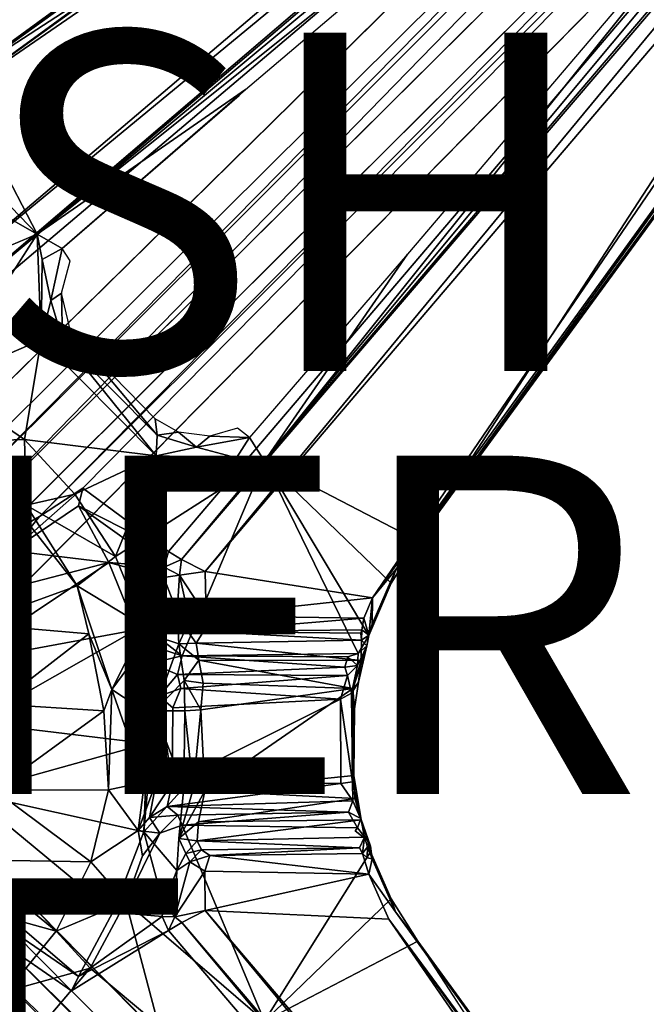
# Model space of a CAD drawing. Units: inches. Extents: x -17.8 to 17.8, y -17.7 to 17.8.
# Drawn here: x 1.6 to 5.3, y -1.6 to 4.3 of the extents above; entities that cross this region are included whole.
import ezdxf

# ---------------------------------------------------------------- set-up
doc = ezdxf.new("R2010")
doc.units = ezdxf.units.IN
doc.header["$MEASUREMENT"] = 0
for name, color, linetype in [('TABLE-BASE', 6, 'Continuous'), ('TABLE-FINISH', 7, 'Continuous'), ('TABLE-OTHER', 7, 'Continuous'), ('TABLE-SUPPORT', 6, 'Continuous'), ('TABLE-TOPVEN', 6, 'Continuous'), ('TABLE-TYPE', 7, 'Continuous')]:
    doc.layers.add(name, color=color, linetype=linetype)
doc.styles.get("Standard").update_dxf_attribs({"font": 'arial.ttf'})

msp = doc.modelspace()

# ---------------------------------------------------------------- linework, layer by layer
at = {"layer": 'TABLE-BASE'}
for points in [[(8.4902, 9.0214, 1.625), (0.5, 1.1562, 3.5938), (0.5, 1.1562, 6.3438), (8.4902, 9.0214, 2.875)], [(8.4902, 9.0214, 1.625), (9.0214, 8.4902, 1.625), (1.1562, 0.5, 3.5938), (0.5, 1.1562, 3.5938)], [(1.1562, 0.5, 3.5938), (1.1562, 0.5, 6.3438), (9.0214, 8.4902, 2.875), (9.0214, 8.4902, 1.625)], [(9.0218, -8.4905, 1.647), (8.4905, -9.0218, 1.647), (0.5, -1.1562, 3.5938), (1.1562, -0.5, 3.5938)], [(9.0218, -8.4905, 1.647), (1.1562, -0.5, 3.5938), (1.1562, -0.5, 6.3438), (9.0218, -8.4905, 2.897)], [(0.5, -1.1562, 3.5938), (0.5, -1.1562, 6.3438), (8.4905, -9.0218, 2.897), (8.4905, -9.0218, 1.647)]]:
    msp.add_3dface(points, dxfattribs=at)
at = {"layer": 'TABLE-BASE', "invisible_edges": 4}
for points in [[(0.5, 1.1562, 6.3438), (1.1562, 0.5, 6.3438), (9.0214, 8.4902, 2.875), (8.4902, 9.0214, 2.875)], [(1.1562, -0.5, 6.3438), (0.5, -1.1562, 6.3438), (8.4905, -9.0218, 2.897), (9.0218, -8.4905, 2.897)]]:
    msp.add_3dface(points, dxfattribs=at)
at = {"layer": 'TABLE-SUPPORT'}
for points in [[(8.9243, 9.468, 27.3316), (1.0524, 3.7316, 27.322), (1.0102, 3.7704, 27.3623)], [(8.9243, 9.468, 27.3316), (1.0102, 3.7704, 27.3623), (8.812, 9.4471, 27.3552)], [(8.812, 9.4471, 27.3552), (1.0102, 3.7704, 27.3623), (8.7255, 9.4122, 27.4022)], [(1.0524, 3.7316, 27.322), (8.9243, 9.468, 27.3316), (8.9206, 9.409, 27.3195)], [(8.5497, 9.2782, 27.4965), (8.7255, 9.4122, 27.4022), (1.0102, 3.7704, 27.3623)], [(7.4632, 8.1452, 27.32), (1.0524, 3.7316, 27.322), (8.9206, 9.409, 27.3195)], [(1.0102, 3.7704, 27.3623), (1.1836, 3.9022, 27.4956), (8.5497, 9.2782, 27.4965)], [(1.1836, 3.9022, 27.4956), (7.6893, 8.1326, 27.4985), (8.5497, 9.2782, 27.4965)], [(8.1452, 7.4632, 27.32), (9.4057, 8.8412, 27.3217), (3.6347, 0.8459, 27.326)], [(3.7723, 1.0135, 27.3619), (3.6347, 0.8459, 27.326), (9.4057, 8.8412, 27.3217)], [(9.2814, 8.5456, 27.4968), (3.7723, 1.0135, 27.3619), (9.4639, 8.8268, 27.3652)], [(8.2736, 8.5085, 27.2609), (8.6699, 8.6676, 27.3175), (1.1693, 1.2135, 24.1392)], [(1.1688, 1.4128, 24.2473), (7.6197, 7.9612, 27.1345), (8.2736, 8.5085, 27.2609)], [(1.1688, 1.4128, 24.2473), (8.2736, 8.5085, 27.2609), (1.1693, 1.2135, 24.1392)], [(9.2814, 8.5456, 27.4968), (3.9023, 1.1835, 27.4952), (3.7723, 1.0135, 27.3619)], [(8.1321, 7.6885, 27.4985), (3.9023, 1.1835, 27.4952), (9.2814, 8.5456, 27.4968)], [(8.5047, 8.2674, 27.26), (1.6684, 1.3266, 24.4572), (1.3604, 1.1497, 24.2054)], [(1.6684, 1.3266, 24.4572), (8.5047, 8.2674, 27.26), (7.9612, 7.6197, 27.1345)], [(7.4632, 8.1452, 27.32), (7.7581, 8.2249, 27.2856), (1.002, 2.6479, 27.32)], [(1.0725, 2.509, 27.2699), (1.002, 2.6479, 27.32), (7.7581, 8.2249, 27.2856)], [(7.7581, 8.2249, 27.2856), (7.6197, 7.9612, 27.1345), (1.0725, 2.509, 27.2699)], [(7.4632, 8.1452, 27.32), (1.002, 2.6479, 27.32), (1.0524, 3.7316, 27.322)], [(1.655, 2.9973, 27.4991), (7.6893, 8.1326, 27.4985), (1.1836, 3.9022, 27.4956)], [(7.6893, 8.1326, 27.4985), (1.655, 2.9973, 27.4991), (5.5218, 6.0914, 27.4351)], [(7.6197, 7.9612, 27.1345), (1.4758, 1.8579, 24.6383), (1.064, 2.4039, 27.1562)], [(7.6197, 7.9612, 27.1345), (1.064, 2.4039, 27.1562), (1.0725, 2.509, 27.2699)], [(7.6197, 7.9612, 27.1345), (1.1688, 1.4128, 24.2473), (1.4758, 1.8579, 24.6383)], [(2.5074, 1.0737, 27.2674), (8.2248, 7.758, 27.2856), (2.6479, 1.002, 27.32)], [(8.2248, 7.758, 27.2856), (2.5074, 1.0737, 27.2674), (7.9612, 7.6197, 27.1345)], [(2.6479, 1.002, 27.32), (8.2248, 7.758, 27.2856), (8.1452, 7.4632, 27.32)], [(8.1321, 7.6885, 27.4985), (6.1199, 5.5577, 27.4423), (2.9973, 1.6548, 27.4992)], [(2.9973, 1.6548, 27.4992), (3.9023, 1.1835, 27.4952), (8.1321, 7.6885, 27.4985)], [(7.9612, 7.6197, 27.1345), (1.924, 1.4945, 24.7789), (1.6684, 1.3266, 24.4572)], [(2.4312, 1.1198, 27.1358), (1.924, 1.4945, 24.7789), (7.9612, 7.6197, 27.1345)], [(2.4312, 1.1198, 27.1358), (7.9612, 7.6197, 27.1345), (2.5074, 1.0737, 27.2674)], [(8.1452, 7.4632, 27.32), (3.6347, 0.8459, 27.326), (2.6479, 1.002, 27.32)], [(1.655, 2.9973, 27.4991), (2.8856, 3.851, 27.442), (5.5218, 6.0914, 27.4351)], [(2.9973, 1.6548, 27.4992), (6.1199, 5.5577, 27.4423), (3.8413, 2.8782, 27.4414)], [(1.655, 2.9973, 27.4991), (1.1836, 3.9022, 27.4956), (0.933, 3.746, 27.4957)], [(2.8856, 3.851, 27.442), (1.655, 2.9973, 27.4991), (1.8022, 2.9112, 27.4366)], [(2.8475, 3.816, 27.4351), (2.8856, 3.851, 27.442), (1.8022, 2.9112, 27.4366)], [(0.5884, 3.6033, 27.497), (1.655, 2.9973, 27.4991), (0.933, 3.746, 27.4957)], [(1.0903, 2.1176, 27.4969), (1.679, 2.3721, 27.4926), (1.655, 2.9973, 27.4991)], [(1.6836, 2.8458, 27.4831), (1.8022, 2.9112, 27.4366), (1.655, 2.9973, 27.4991)], [(1.655, 2.9973, 27.4991), (1.679, 2.3721, 27.4926), (1.6836, 2.8458, 27.4831)], [(1.6836, 2.8458, 27.4831), (1.7363, 2.6043, 27.4337), (1.8022, 2.9112, 27.4366)], [(2.909, 1.7951, 27.4406), (2.9973, 1.6548, 27.4992), (3.8413, 2.8782, 27.4414)], [(1.7363, 2.6043, 27.4337), (1.6836, 2.8458, 27.4831), (1.679, 2.3721, 27.4926)], [(1.7986, 2.6483, 27.3396), (1.7363, 2.6043, 27.4337), (1.804, 2.3711, 27.4334)], [(1.7986, 2.6483, 27.3396), (1.804, 2.3711, 27.4334), (1.854, 2.4145, 27.3393)], [(1.804, 2.3711, 27.4334), (1.7363, 2.6043, 27.4337), (1.679, 2.3721, 27.4926)], [(1.854, 2.4145, 27.3393), (1.804, 2.3711, 27.4334), (2.3638, 1.8086, 27.4334)], [(1.854, 2.4145, 27.3393), (2.3638, 1.8086, 27.4334), (2.351, 1.9046, 27.3372)], [(1.0903, 2.1176, 27.4969), (1.5791, 1.7827, 27.4965), (1.679, 2.3721, 27.4926)], [(2.3572, 1.687, 27.4925), (1.679, 2.3721, 27.4926), (1.5791, 1.7827, 27.4965)], [(2.3572, 1.687, 27.4925), (1.804, 2.3711, 27.4334), (1.679, 2.3721, 27.4926)], [(2.3638, 1.8086, 27.4334), (1.804, 2.3711, 27.4334), (2.3572, 1.687, 27.4925)], [(1.1344, 1.7694, 24.9416), (1.5791, 1.7827, 27.4965), (1.0903, 2.1176, 27.4969)], [(2.3638, 1.8086, 27.4334), (2.4902, 1.8256, 27.3366), (2.351, 1.9046, 27.3372)], [(2.3638, 1.8086, 27.4334), (2.3572, 1.687, 27.4925), (2.5961, 1.7368, 27.4337)], [(2.3638, 1.8086, 27.4334), (2.5961, 1.7368, 27.4337), (2.4902, 1.8256, 27.3366)], [(2.4902, 1.8256, 27.3366), (2.5961, 1.7368, 27.4337), (2.6737, 1.8029, 27.3386)], [(2.6737, 1.8029, 27.3386), (2.909, 1.7951, 27.4406), (2.8371, 1.8495, 27.3404)], [(1.5791, 1.7827, 27.4965), (1.1344, 1.7694, 24.9416), (1.5906, 1.3953, 24.9904)], [(1.1344, 1.7694, 24.9416), (1.5239, 1.3859, 24.8741), (1.5906, 1.3953, 24.9904)], [(2.3572, 1.687, 27.4925), (1.5791, 1.7827, 27.4965), (1.8762, 1.4599, 27.4966)], [(1.8762, 1.4599, 27.4966), (1.5791, 1.7827, 27.4965), (1.5906, 1.3953, 24.9904)], [(2.6737, 1.8029, 27.3386), (2.5961, 1.7368, 27.4337), (2.909, 1.7951, 27.4406)], [(2.8315, 1.6746, 27.4837), (2.909, 1.7951, 27.4406), (2.5961, 1.7368, 27.4337)], [(2.9973, 1.6548, 27.4992), (2.909, 1.7951, 27.4406), (2.8315, 1.6746, 27.4837)], [(2.5961, 1.7368, 27.4337), (2.3572, 1.687, 27.4925), (2.8315, 1.6746, 27.4837)], [(2.3572, 1.687, 27.4925), (1.8762, 1.4599, 27.4966), (2.1167, 1.0917, 27.4968)], [(2.9973, 1.6548, 27.4992), (2.3572, 1.687, 27.4925), (2.1167, 1.0917, 27.4968)], [(2.3572, 1.687, 27.4925), (2.9973, 1.6548, 27.4992), (2.8315, 1.6746, 27.4837)], [(2.5116, 0.5029, 27.4971), (3.55, 0.5173, 27.4976), (2.9973, 1.6548, 27.4992)], [(3.6143, 0.6239, 27.4977), (3.746, 0.933, 27.4957), (2.9973, 1.6548, 27.4992)], [(3.55, 0.5173, 27.4976), (3.6143, 0.6239, 27.4977), (2.9973, 1.6548, 27.4992)], [(3.746, 0.933, 27.4957), (3.9023, 1.1835, 27.4952), (2.9973, 1.6548, 27.4992)], [(1.5057, 1.1243, 24.3353), (1.6684, 1.3266, 24.4572), (1.924, 1.4945, 24.7789)], [(1.8992, 1.3914, 24.8124), (1.5057, 1.1243, 24.3353), (1.924, 1.4945, 24.7789)], [(1.8762, 1.4599, 27.4966), (1.5906, 1.3953, 24.9904), (2.1167, 1.0917, 27.4968)], [(2.4312, 1.1198, 27.1358), (1.8992, 1.3914, 24.8124), (1.924, 1.4945, 24.7789)], [(1.89, 0.9184, 24.9351), (1.5239, 1.3859, 24.8741), (1.2711, 0.6932, 24.2628)], [(2.0788, 1.0548, 24.8072), (1.5057, 1.1243, 24.3353), (1.8992, 1.3914, 24.8124)], [(1.5239, 1.3859, 24.8741), (1.89, 0.9184, 24.9351), (1.5906, 1.3953, 24.9904)], [(1.5906, 1.3953, 24.9904), (1.89, 0.9184, 24.9351), (2.1167, 1.0917, 27.4968)], [(2.0788, 1.0548, 24.8072), (1.8992, 1.3914, 24.8124), (2.405, 1.028, 27.1802)], [(1.8992, 1.3914, 24.8124), (2.4312, 1.1198, 27.1358), (2.405, 1.028, 27.1802)], [(1.6684, 1.3266, 24.4572), (1.5057, 1.1243, 24.3353), (1.3604, 1.1497, 24.2054)], [(3.746, 0.933, 27.4957), (3.7723, 1.0135, 27.3619), (3.9023, 1.1835, 27.4952)], [(1.0172, 0.78, 23.7488), (1.5057, 1.1243, 24.3353), (2.0788, 1.0548, 24.8072)], [(2.5074, 1.0737, 27.2674), (2.405, 1.028, 27.1802), (2.4312, 1.1198, 27.1358)], [(1.0172, 0.78, 23.7488), (2.0788, 1.0548, 24.8072), (1.194, 0.4635, 23.7484)], [(1.194, 0.4635, 23.7484), (2.0788, 1.0548, 24.8072), (2.2389, 0.6577, 24.8081)], [(2.1167, 1.0917, 27.4968), (1.89, 0.9184, 24.9351), (2.2847, 0.6795, 27.5015)], [(2.0788, 1.0548, 24.8072), (2.405, 1.028, 27.1802), (2.4025, 0.9666, 27.1345)], [(2.2389, 0.6577, 24.8081), (2.0788, 1.0548, 24.8072), (2.4025, 0.9666, 27.1345)], [(2.4948, 0.9809, 27.2707), (2.405, 1.028, 27.1802), (2.5074, 1.0737, 27.2674)], [(2.4948, 0.9809, 27.2707), (2.5074, 1.0737, 27.2674), (2.6479, 1.002, 27.32)], [(2.4948, 0.9809, 27.2707), (2.4025, 0.9666, 27.1345), (2.405, 1.028, 27.1802)], [(2.6536, 0.741, 27.3008), (2.4948, 0.9809, 27.2707), (2.6479, 1.002, 27.32)], [(2.6536, 0.741, 27.3008), (2.6479, 1.002, 27.32), (3.6347, 0.8459, 27.326)], [(3.7723, 1.0135, 27.3619), (3.746, 0.933, 27.4957), (3.6325, 0.6912, 27.3853)], [(3.7723, 1.0135, 27.3619), (3.6325, 0.6912, 27.3853), (3.6347, 0.8459, 27.326)], [(2.4821, 0.7613, 27.1659), (2.2389, 0.6577, 24.8081), (2.4025, 0.9666, 27.1345)], [(2.4025, 0.9666, 27.1345), (2.4948, 0.9809, 27.2707), (2.4821, 0.7613, 27.1659)], [(2.5549, 0.714, 27.2331), (2.4821, 0.7613, 27.1659), (2.4948, 0.9809, 27.2707)], [(2.4948, 0.9809, 27.2707), (2.6536, 0.741, 27.3008), (2.5549, 0.714, 27.2331)], [(3.6325, 0.6912, 27.3853), (3.746, 0.933, 27.4957), (3.6143, 0.6239, 27.4977)], [(1.89, 0.9184, 24.9351), (1.2711, 0.6932, 24.2628), (1.9601, 0.6334, 24.8741)], [(1.89, 0.9184, 24.9351), (2.0954, 0.305, 24.9911), (2.2847, 0.6795, 27.5015)], [(1.89, 0.9184, 24.9351), (1.9601, 0.6334, 24.8741), (2.0954, 0.305, 24.9911)], [(3.6347, 0.8459, 27.326), (3.5846, 0.7264, 27.2981), (2.6536, 0.741, 27.3008)], [(3.5846, 0.7264, 27.2981), (3.6347, 0.8459, 27.326), (3.6135, 0.6261, 27.3313)], [(3.6347, 0.8459, 27.326), (3.6325, 0.6912, 27.3853), (3.6135, 0.6261, 27.3313)], [(2.4921, 0.5751, 26.7728), (2.2389, 0.6577, 24.8081), (2.4821, 0.7613, 27.1659)], [(2.4921, 0.5751, 26.7728), (2.4821, 0.7613, 27.1659), (2.5329, 0.6649, 27.081)], [(2.5549, 0.714, 27.2331), (2.5329, 0.6649, 27.081), (2.4821, 0.7613, 27.1659)], [(2.5549, 0.714, 27.2331), (2.6379, 0.6477, 27.1867), (2.5329, 0.6649, 27.081)], [(2.5549, 0.714, 27.2331), (2.6536, 0.741, 27.3008), (2.6379, 0.6477, 27.1867)], [(3.5846, 0.7264, 27.2981), (2.6379, 0.6477, 27.1867), (2.6536, 0.741, 27.3008)], [(3.5846, 0.7264, 27.2981), (3.5717, 0.6579, 27.222), (2.6379, 0.6477, 27.1867)], [(3.5717, 0.6579, 27.222), (3.5846, 0.7264, 27.2981), (3.6135, 0.6261, 27.3313)], [(1.194, 0.4635, 23.7484), (2.2389, 0.6577, 24.8081), (1.2764, 0.1105, 23.7486)], [(1.4225, 0.218, 24.2605), (1.9601, 0.6334, 24.8741), (1.2711, 0.6932, 24.2628)], [(2.2389, 0.6577, 24.8081), (2.3038, -0.0149, 24.7642), (1.2764, 0.1105, 23.7486)], [(2.2518, 0.5161, 26.8332), (2.2847, 0.6795, 27.5015), (2.0954, 0.305, 24.9911)], [(2.4921, 0.5751, 26.7728), (2.3483, 0.1793, 24.8728), (2.2389, 0.6577, 24.8081)], [(2.3483, 0.1793, 24.8728), (2.3038, -0.0149, 24.7642), (2.2389, 0.6577, 24.8081)], [(2.3645, 0.5511, 27.4951), (2.2847, 0.6795, 27.5015), (2.2518, 0.5161, 26.8332)], [(2.3645, 0.5511, 27.4951), (2.5116, 0.5029, 27.4971), (2.2847, 0.6795, 27.5015)], [(2.5329, 0.6649, 27.081), (2.5928, 0.578, 26.9108), (2.4921, 0.5751, 26.7728)], [(2.5329, 0.6649, 27.081), (2.6379, 0.6477, 27.1867), (2.5928, 0.578, 26.9108)], [(2.5928, 0.578, 26.9108), (2.6379, 0.6477, 27.1867), (3.5707, 0.5969, 26.9587)], [(2.6379, 0.6477, 27.1867), (3.5717, 0.6579, 27.222), (3.5662, 0.6383, 27.1614)], [(2.6379, 0.6477, 27.1867), (3.5662, 0.6383, 27.1614), (3.5707, 0.5969, 26.9587)], [(3.5662, 0.6383, 27.1614), (3.5717, 0.6579, 27.222), (3.5707, 0.5969, 26.9587)], [(3.5717, 0.6579, 27.222), (3.6135, 0.6261, 27.3313), (3.5707, 0.5969, 26.9587)], [(3.6135, 0.6261, 27.3313), (3.6325, 0.6912, 27.3853), (3.6143, 0.6239, 27.4977)], [(1.9601, 0.6334, 24.8741), (1.4225, 0.218, 24.2605), (2.0477, 0.1792, 24.8746)], [(2.0954, 0.305, 24.9911), (1.9601, 0.6334, 24.8741), (2.0477, 0.1792, 24.8746)], [(2.5928, 0.578, 26.9108), (3.5707, 0.5969, 26.9587), (3.5676, 0.4753, 26.8091)], [(3.6025, 0.563, 27.0661), (3.6143, 0.6239, 27.4977), (3.55, 0.5173, 27.4976)], [(3.5676, 0.4753, 26.8091), (3.5707, 0.5969, 26.9587), (3.6025, 0.563, 27.0661)], [(3.6135, 0.6261, 27.3313), (3.6025, 0.563, 27.0661), (3.5707, 0.5969, 26.9587)], [(3.6025, 0.563, 27.0661), (3.6135, 0.6261, 27.3313), (3.6143, 0.6239, 27.4977)], [(2.3645, 0.5511, 27.4951), (2.2518, 0.5161, 26.8332), (2.3271, 0.4609, 26.9717)], [(2.5116, 0.5029, 27.4971), (2.3645, 0.5511, 27.4951), (2.3271, 0.4609, 26.9717)], [(2.4921, 0.5751, 26.7728), (2.522, 0.3581, 26.6356), (2.3483, 0.1793, 24.8728)], [(2.4921, 0.5751, 26.7728), (2.5928, 0.578, 26.9108), (2.609, 0.4791, 26.7889)], [(2.522, 0.3581, 26.6356), (2.4921, 0.5751, 26.7728), (2.609, 0.4791, 26.7889)], [(2.5928, 0.578, 26.9108), (3.5676, 0.4753, 26.8091), (2.609, 0.4791, 26.7889)], [(3.5521, 0.3473, 26.8051), (3.6025, 0.563, 27.0661), (3.5111, 0.2831, 26.8411)], [(3.5111, 0.2831, 26.8411), (3.6025, 0.563, 27.0661), (3.5472, 0.4468, 27.0055)], [(3.5472, 0.4468, 27.0055), (3.6025, 0.563, 27.0661), (3.55, 0.5173, 27.4976)], [(3.5521, 0.3473, 26.8051), (3.5676, 0.4753, 26.8091), (3.6025, 0.563, 27.0661)], [(2.2957, 0.1733, 26.7213), (2.2518, 0.5161, 26.8332), (2.0954, 0.305, 24.9911)], [(2.3747, 0.2655, 26.8399), (2.2518, 0.5161, 26.8332), (2.2957, 0.1733, 26.7213)], [(2.3747, 0.2655, 26.8399), (2.3271, 0.4609, 26.9717), (2.2518, 0.5161, 26.8332)], [(2.3271, 0.4609, 26.9717), (2.4845, 0.3926, 26.978), (2.5116, 0.5029, 27.4971)], [(2.5116, 0.5029, 27.4971), (2.4845, 0.3926, 26.978), (3.4714, 0.4375, 27.0875)], [(3.4888, 0.4973, 27.4825), (3.55, 0.5173, 27.4976), (2.5116, 0.5029, 27.4971)], [(3.4714, 0.4375, 27.0875), (3.4888, 0.4973, 27.4825), (2.5116, 0.5029, 27.4971)], [(2.609, 0.4791, 26.7889), (2.6348, 0.3429, 26.7092), (2.522, 0.3581, 26.6356)], [(2.609, 0.4791, 26.7889), (3.5676, 0.4753, 26.8091), (3.5199, 0.3101, 26.705)], [(2.6348, 0.3429, 26.7092), (2.609, 0.4791, 26.7889), (3.5199, 0.3101, 26.705)], [(3.5472, 0.4468, 27.0055), (3.4888, 0.4973, 27.4825), (3.4714, 0.4375, 27.0875)], [(3.55, 0.5173, 27.4976), (3.4888, 0.4973, 27.4825), (3.5472, 0.4468, 27.0055)], [(3.5521, 0.3473, 26.8051), (3.5199, 0.3101, 26.705), (3.5676, 0.4753, 26.8091)], [(2.3747, 0.2655, 26.8399), (2.4845, 0.3926, 26.978), (2.3271, 0.4609, 26.9717)], [(3.4714, 0.4375, 27.0875), (2.4845, 0.3926, 26.978), (3.4868, 0.3868, 26.9583)], [(3.4868, 0.3868, 26.9583), (3.5472, 0.4468, 27.0055), (3.4714, 0.4375, 27.0875)], [(3.5111, 0.2831, 26.8411), (3.5472, 0.4468, 27.0055), (3.4868, 0.3868, 26.9583)], [(2.522, 0.3581, 26.6356), (2.5265, 0.1785, 26.5696), (2.3483, 0.1793, 24.8728)], [(2.4845, 0.3926, 26.978), (2.3747, 0.2655, 26.8399), (2.5028, 0.31, 26.9055)], [(2.5028, 0.31, 26.9055), (3.4868, 0.3868, 26.9583), (2.4845, 0.3926, 26.978)], [(3.4465, 0.2471, 26.876), (3.4868, 0.3868, 26.9583), (2.5028, 0.31, 26.9055)], [(2.6348, 0.3429, 26.7092), (2.6208, 0.1855, 26.6735), (2.522, 0.3581, 26.6356)], [(2.6208, 0.1855, 26.6735), (2.5265, 0.1785, 26.5696), (2.522, 0.3581, 26.6356)], [(3.5111, 0.2831, 26.8411), (3.4868, 0.3868, 26.9583), (3.4465, 0.2471, 26.876)], [(2.0477, 0.1792, 24.8746), (2.076, -0.2881, 24.9325), (2.0954, 0.305, 24.9911)], [(2.076, -0.2881, 24.9325), (2.2894, -0.2426, 26.7249), (2.0954, 0.305, 24.9911)], [(2.2957, 0.1733, 26.7213), (2.0954, 0.305, 24.9911), (2.2894, -0.2426, 26.7249)], [(2.455, 0.1971, 26.8666), (2.5028, 0.31, 26.9055), (2.3747, 0.2655, 26.8399)], [(3.4465, 0.2471, 26.876), (2.5028, 0.31, 26.9055), (2.455, 0.1971, 26.8666)], [(2.6348, 0.3429, 26.7092), (3.5199, 0.3101, 26.705), (2.6208, 0.1855, 26.6735)], [(2.6449, -0.2946, 26.6916), (2.6208, 0.1855, 26.6735), (3.5199, 0.3101, 26.705)], [(3.5199, 0.3101, 26.705), (3.5253, -0.2045, 26.7016), (2.6449, -0.2946, 26.6916)], [(3.5521, 0.3473, 26.8051), (3.5111, 0.2831, 26.8411), (3.5297, 0.1901, 26.719)], [(3.5199, 0.3101, 26.705), (3.5521, 0.3473, 26.8051), (3.5297, 0.1901, 26.719)], [(3.5297, 0.1901, 26.719), (3.5253, -0.2045, 26.7016), (3.5199, 0.3101, 26.705)], [(2.3566, -0.2422, 26.818), (2.3747, 0.2655, 26.8399), (2.2957, 0.1733, 26.7213)], [(2.3566, -0.2422, 26.818), (2.4524, -0.2484, 26.8734), (2.3747, 0.2655, 26.8399)], [(2.3747, 0.2655, 26.8399), (2.4524, -0.2484, 26.8734), (2.455, 0.1971, 26.8666)], [(3.4465, 0.2471, 26.876), (2.4524, -0.2484, 26.8734), (3.4486, -0.2503, 26.8765)], [(2.4524, -0.2484, 26.8734), (3.4465, 0.2471, 26.876), (2.455, 0.1971, 26.8666)], [(3.5111, 0.2831, 26.8411), (3.4465, 0.2471, 26.876), (3.5162, -0.241, 26.8232)], [(3.4486, -0.2503, 26.8765), (3.5162, -0.241, 26.8232), (3.4465, 0.2471, 26.876)], [(3.5297, 0.1901, 26.719), (3.5111, 0.2831, 26.8411), (3.5162, -0.241, 26.8232)], [(1.4225, 0.218, 24.2605), (1.4026, -0.2895, 24.2533), (2.0477, 0.1792, 24.8746)], [(2.076, -0.2881, 24.9325), (2.0477, 0.1792, 24.8746), (1.4026, -0.2895, 24.2533)], [(2.5218, -0.2759, 26.5786), (2.284, -0.5357, 24.833), (2.3483, 0.1793, 24.8728)], [(2.3483, 0.1793, 24.8728), (2.284, -0.5357, 24.833), (2.3038, -0.0149, 24.7642)], [(2.3483, 0.1793, 24.8728), (2.5265, 0.1785, 26.5696), (2.5218, -0.2759, 26.5786)], [(2.5218, -0.2759, 26.5786), (2.5265, 0.1785, 26.5696), (2.5757, -0.2838, 26.653)], [(2.5265, 0.1785, 26.5696), (2.6208, 0.1855, 26.6735), (2.5757, -0.2838, 26.653)], [(2.6208, 0.1855, 26.6735), (2.6449, -0.2946, 26.6916), (2.5757, -0.2838, 26.653)], [(3.5162, -0.241, 26.8232), (3.5253, -0.2045, 26.7016), (3.5297, 0.1901, 26.719)], [(2.3566, -0.2422, 26.818), (2.2957, 0.1733, 26.7213), (2.2894, -0.2426, 26.7249)], [(2.3038, -0.0149, 24.7642), (1.2502, -0.3074, 23.7483), (1.2764, 0.1105, 23.7486)], [(1.2502, -0.3074, 23.7483), (2.3038, -0.0149, 24.7642), (2.284, -0.5357, 24.833)], [(2.6449, -0.2946, 26.6916), (3.5253, -0.2045, 26.7016), (3.5302, -0.34, 26.7203)], [(3.5684, -0.4651, 26.8035), (3.5253, -0.2045, 26.7016), (3.5162, -0.241, 26.8232)], [(3.5302, -0.34, 26.7203), (3.5253, -0.2045, 26.7016), (3.5684, -0.4651, 26.8035)], [(1.9711, -0.713, 24.9325), (1.4026, -0.2895, 24.2533), (1.2533, -0.7018, 24.2612)], [(1.9711, -0.713, 24.9325), (2.076, -0.2881, 24.9325), (1.4026, -0.2895, 24.2533)], [(2.076, -0.2881, 24.9325), (1.9711, -0.713, 24.9325), (2.2519, -0.5285, 26.8877)], [(2.076, -0.2881, 24.9325), (2.2519, -0.5285, 26.8877), (2.2894, -0.2426, 26.7249)], [(2.2519, -0.5285, 26.8877), (2.3179, -0.4519, 26.9405), (2.3566, -0.2422, 26.818)], [(2.2519, -0.5285, 26.8877), (2.3566, -0.2422, 26.818), (2.2894, -0.2426, 26.7249)], [(2.4524, -0.2484, 26.8734), (2.3566, -0.2422, 26.818), (2.3179, -0.4519, 26.9405)], [(2.3179, -0.4519, 26.9405), (2.4225, -0.3861, 26.9543), (2.4524, -0.2484, 26.8734)], [(3.4486, -0.2503, 26.8765), (2.4524, -0.2484, 26.8734), (2.4225, -0.3861, 26.9543)], [(3.5201, -0.3529, 26.913), (3.4486, -0.2503, 26.8765), (2.4225, -0.3861, 26.9543)], [(2.5218, -0.2759, 26.5786), (2.5757, -0.2838, 26.653), (2.4922, -0.576, 26.7733)], [(2.4922, -0.576, 26.7733), (2.5757, -0.2838, 26.653), (2.6449, -0.2946, 26.6916)], [(3.5162, -0.241, 26.8232), (3.4486, -0.2503, 26.8765), (3.5201, -0.3529, 26.913)], [(3.5162, -0.241, 26.8232), (3.5201, -0.3529, 26.913), (3.5684, -0.4651, 26.8035)], [(1.0801, -0.6899, 23.7487), (1.2502, -0.3074, 23.7483), (2.1018, -1.0114, 24.8122)], [(1.2502, -0.3074, 23.7483), (2.284, -0.5357, 24.833), (2.1018, -1.0114, 24.8122)], [(2.6449, -0.2946, 26.6916), (2.608, -0.4775, 26.7874), (2.4922, -0.576, 26.7733)], [(2.608, -0.4775, 26.7874), (2.6449, -0.2946, 26.6916), (3.5302, -0.34, 26.7203)], [(2.608, -0.4775, 26.7874), (3.5302, -0.34, 26.7203), (3.5684, -0.4651, 26.8035)], [(2.4225, -0.3861, 26.9543), (2.3179, -0.4519, 26.9405), (2.4851, -0.4375, 27.0875)], [(3.5201, -0.3529, 26.913), (2.4225, -0.3861, 26.9543), (3.4934, -0.4207, 27.0168)], [(3.4934, -0.4207, 27.0168), (2.4225, -0.3861, 26.9543), (2.4851, -0.4375, 27.0875)], [(3.4934, -0.4207, 27.0168), (3.5659, -0.4576, 26.9875), (3.5201, -0.3529, 26.913)], [(3.5659, -0.4576, 26.9875), (3.5684, -0.4651, 26.8035), (3.5201, -0.3529, 26.913)], [(2.2519, -0.5285, 26.8877), (2.379, -0.5438, 27.4956), (2.3179, -0.4519, 26.9405)], [(2.3179, -0.4519, 26.9405), (2.379, -0.5438, 27.4956), (2.4851, -0.4375, 27.0875)], [(2.4851, -0.4375, 27.0875), (2.379, -0.5438, 27.4956), (2.511, -0.4982, 27.4903)], [(2.511, -0.4982, 27.4903), (3.4934, -0.4207, 27.0168), (2.4851, -0.4375, 27.0875)], [(3.4934, -0.4207, 27.0168), (2.511, -0.4982, 27.4903), (3.5469, -0.5138, 27.4951)], [(3.589, -0.5673, 26.9313), (2.6005, -0.5906, 26.9335), (3.5684, -0.4651, 26.8035)], [(2.6005, -0.5906, 26.9335), (2.608, -0.4775, 26.7874), (3.5684, -0.4651, 26.8035)], [(3.5659, -0.4576, 26.9875), (3.4934, -0.4207, 27.0168), (3.5469, -0.5138, 27.4951)], [(3.5469, -0.5138, 27.4951), (3.605, -0.5879, 27.4954), (3.5659, -0.4576, 26.9875)], [(3.5659, -0.4576, 26.9875), (3.605, -0.5879, 27.4954), (3.624, -0.6216, 27.4702)], [(3.5684, -0.4651, 26.8035), (3.5659, -0.4576, 26.9875), (3.589, -0.5673, 26.9313)], [(2.608, -0.4775, 26.7874), (2.6005, -0.5906, 26.9335), (2.4922, -0.576, 26.7733)], [(3.5321, -0.5316, 27.5005), (3.605, -0.5879, 27.4954), (3.5469, -0.5138, 27.4951)], [(2.401, -0.9663, 27.131), (2.1018, -1.0114, 24.8122), (2.284, -0.5357, 24.833)], [(2.1787, -0.951, 27.497), (2.379, -0.5438, 27.4956), (2.2764, -0.6786, 27.4946)], [(2.379, -0.5438, 27.4956), (2.2519, -0.5285, 26.8877), (2.2764, -0.6786, 27.4946)], [(2.284, -0.5357, 24.833), (2.4799, -0.7649, 27.1633), (2.401, -0.9663, 27.131)], [(2.4922, -0.576, 26.7733), (2.5329, -0.6649, 27.0811), (2.4799, -0.7649, 27.1633)], [(2.5329, -0.6649, 27.0811), (2.4922, -0.576, 26.7733), (2.6005, -0.5906, 26.9335)], [(2.6005, -0.5906, 26.9335), (3.589, -0.5673, 26.9313), (3.5591, -0.6311, 27.1095)], [(3.576, -0.6647, 27.2394), (3.5591, -0.6311, 27.1095), (3.589, -0.5673, 26.9313)], [(3.589, -0.5673, 26.9313), (3.6048, -0.6255, 27.2439), (3.576, -0.6647, 27.2394)], [(2.6254, -0.6428, 27.1656), (2.5329, -0.6649, 27.0811), (2.6005, -0.5906, 26.9335)], [(2.6254, -0.6428, 27.1656), (2.6005, -0.5906, 26.9335), (3.5591, -0.6311, 27.1095)], [(3.5591, -0.6311, 27.1095), (2.6748, -0.6757, 27.2495), (2.6254, -0.6428, 27.1656)], [(3.5591, -0.6311, 27.1095), (3.576, -0.6647, 27.2394), (2.6748, -0.6757, 27.2495)], [(3.576, -0.6647, 27.2394), (3.6048, -0.6255, 27.2439), (3.6034, -0.6907, 27.3155)], [(3.6048, -0.6255, 27.2439), (3.6329, -0.6971, 27.38), (3.6034, -0.6907, 27.3155)], [(3.624, -0.6216, 27.4702), (3.6329, -0.6971, 27.38), (3.6048, -0.6255, 27.2439)], [(3.605, -0.5879, 27.4954), (3.6241, -0.6556, 27.4963), (3.624, -0.6216, 27.4702)], [(3.624, -0.6216, 27.4702), (3.6241, -0.6556, 27.4963), (3.6329, -0.6971, 27.38)], [(1.5081, -1.1245, 24.3374), (1.0801, -0.6899, 23.7487), (1.8995, -1.3921, 24.8132)], [(1.8995, -1.3921, 24.8132), (1.0801, -0.6899, 23.7487), (2.1018, -1.0114, 24.8122)], [(2.4799, -0.7649, 27.1633), (2.5329, -0.6649, 27.0811), (2.5559, -0.7148, 27.2332)], [(2.5559, -0.7148, 27.2332), (2.5329, -0.6649, 27.0811), (2.6254, -0.6428, 27.1656)], [(2.6254, -0.6428, 27.1656), (2.6748, -0.6757, 27.2495), (2.5559, -0.7148, 27.2332)], [(2.5559, -0.7148, 27.2332), (2.6748, -0.6757, 27.2495), (2.6453, -0.7698, 27.3066)], [(2.6748, -0.6757, 27.2495), (3.6143, -0.7863, 27.3206), (2.6453, -0.7698, 27.3066)], [(3.576, -0.6647, 27.2394), (3.6143, -0.7863, 27.3206), (2.6748, -0.6757, 27.2495)], [(3.6241, -0.6556, 27.4963), (2.9973, -1.655, 27.4991), (3.7454, -0.9319, 27.4958)], [(3.6143, -0.7863, 27.3206), (3.6329, -0.6971, 27.38), (3.7704, -1.0102, 27.3623)], [(3.6329, -0.6971, 27.38), (3.6241, -0.6556, 27.4963), (3.7454, -0.9319, 27.4958)], [(3.7704, -1.0102, 27.3623), (3.6329, -0.6971, 27.38), (3.7454, -0.9319, 27.4958)], [(1.0758, -0.9322, 24.253), (1.7671, -1.1243, 24.9303), (1.2533, -0.7018, 24.2612)], [(1.2533, -0.7018, 24.2612), (1.7671, -1.1243, 24.9303), (1.9711, -0.713, 24.9325)], [(1.9711, -0.713, 24.9325), (1.7671, -1.1243, 24.9303), (2.1787, -0.951, 27.497)], [(2.6453, -0.7698, 27.3066), (2.4673, -1.0387, 27.2572), (2.5559, -0.7148, 27.2332)], [(2.4799, -0.7649, 27.1633), (2.5559, -0.7148, 27.2332), (2.4673, -1.0387, 27.2572)], [(2.4673, -1.0387, 27.2572), (2.401, -0.9663, 27.131), (2.4799, -0.7649, 27.1633)], [(2.6479, -1.002, 27.32), (2.4673, -1.0387, 27.2572), (2.6453, -0.7698, 27.3066)], [(2.6453, -0.7698, 27.3066), (3.6143, -0.7863, 27.3206), (2.6479, -1.002, 27.32)], [(3.7316, -1.0524, 27.322), (2.6479, -1.002, 27.32), (3.6143, -0.7863, 27.3206)], [(1.7671, -1.1243, 24.9303), (1.0758, -0.9322, 24.253), (1.4782, -1.4793, 24.9181)], [(1.9673, -1.3427, 27.4967), (2.1787, -0.951, 27.497), (1.7671, -1.1243, 24.9303)], [(2.1787, -0.951, 27.497), (1.9673, -1.3427, 27.4967), (2.3721, -1.679, 27.4926)], [(2.401, -0.9663, 27.131), (2.3936, -1.0371, 27.1326), (2.1018, -1.0114, 24.8122)], [(2.9973, -1.655, 27.4991), (2.1787, -0.951, 27.497), (2.3721, -1.679, 27.4926)], [(2.3936, -1.0371, 27.1326), (2.401, -0.9663, 27.131), (2.4673, -1.0387, 27.2572)], [(2.9973, -1.655, 27.4991), (3.9022, -1.1836, 27.4956), (3.7454, -0.9319, 27.4958)], [(3.7454, -0.9319, 27.4958), (3.9022, -1.1836, 27.4956), (3.7704, -1.0102, 27.3623)], [(1.8995, -1.3921, 24.8132), (2.1018, -1.0114, 24.8122), (2.3936, -1.0371, 27.1326)], [(2.3936, -1.0371, 27.1326), (2.4308, -1.1199, 27.1343), (1.8995, -1.3921, 24.8132)], [(2.4308, -1.1199, 27.1343), (2.3936, -1.0371, 27.1326), (2.4673, -1.0387, 27.2572)], [(2.509, -1.0725, 27.2699), (2.4308, -1.1199, 27.1343), (2.4673, -1.0387, 27.2572)], [(2.509, -1.0725, 27.2699), (2.4673, -1.0387, 27.2572), (2.6479, -1.002, 27.32)], [(2.509, -1.0725, 27.2699), (2.6479, -1.002, 27.32), (8.2249, -7.7581, 27.2856)], [(8.1452, -7.4632, 27.32), (2.6479, -1.002, 27.32), (3.7316, -1.0524, 27.322)], [(8.1452, -7.4632, 27.32), (8.2249, -7.7581, 27.2856), (2.6479, -1.002, 27.32)], [(7.9612, -7.6197, 27.1345), (2.4308, -1.1199, 27.1343), (2.509, -1.0725, 27.2699)], [(8.2249, -7.7581, 27.2856), (7.9612, -7.6197, 27.1345), (2.509, -1.0725, 27.2699)], [(9.409, -8.9206, 27.3195), (8.1452, -7.4632, 27.32), (3.7316, -1.0524, 27.322)], [(3.7316, -1.0524, 27.322), (9.4307, -8.7924, 27.3412), (9.409, -8.9206, 27.3195)], [(1.4128, -1.1688, 24.2473), (1.5081, -1.1245, 24.3374), (1.8579, -1.4758, 24.6383)], [(1.7671, -1.1243, 24.9303), (1.4782, -1.4793, 24.9181), (1.9673, -1.3427, 27.4967)], [(1.5081, -1.1245, 24.3374), (1.8995, -1.3921, 24.8132), (1.8579, -1.4758, 24.6383)], [(7.9612, -7.6197, 27.1345), (1.8579, -1.4758, 24.6383), (2.4308, -1.1199, 27.1343)], [(1.8579, -1.4758, 24.6383), (1.8995, -1.3921, 24.8132), (2.4308, -1.1199, 27.1343)], [(1.1497, -1.3604, 24.2054), (1.216, -1.1716, 24.1406), (8.6676, -8.6699, 27.3175)], [(1.4128, -1.1688, 24.2473), (8.5085, -8.2736, 27.2609), (1.216, -1.1716, 24.1406)], [(8.5085, -8.2736, 27.2609), (8.6676, -8.6699, 27.3175), (1.216, -1.1716, 24.1406)], [(7.9612, -7.6197, 27.1345), (1.4128, -1.1688, 24.2473), (1.8579, -1.4758, 24.6383)], [(1.4128, -1.1688, 24.2473), (7.9612, -7.6197, 27.1345), (8.5085, -8.2736, 27.2609)], [(3.9022, -1.1836, 27.4956), (2.9973, -1.655, 27.4991), (8.1326, -7.6893, 27.4985)], [(1.1497, -1.3604, 24.2054), (8.6676, -8.6699, 27.3175), (8.2674, -8.5047, 27.26)], [(8.2674, -8.5047, 27.26), (1.3266, -1.6684, 24.4572), (1.1497, -1.3604, 24.2054)], [(2.3721, -1.679, 27.4926), (1.9673, -1.3427, 27.4967), (1.681, -1.681, 27.4966)]]:
    msp.add_3dface(points, dxfattribs=at)
for points, invisible_edges in [([(9.4057, 8.8412, 27.3217), (9.4639, 8.8268, 27.3652), (3.7723, 1.0135, 27.3619)], 1), ([(1.3604, 1.1497, 24.2054), (1.1693, 1.2135, 24.1392), (8.6699, 8.6676, 27.3175)], 12), ([(1.3604, 1.1497, 24.2054), (8.6699, 8.6676, 27.3175), (8.5047, 8.2674, 27.26)], 1), ([(0.4982, 2.511, 27.4903), (1.655, 2.9973, 27.4991), (0.5884, 3.6033, 27.497)], 12), ([(1.0903, 2.1176, 27.4969), (1.655, 2.9973, 27.4991), (0.4982, 2.511, 27.4903)], 12), ([(1.8022, 2.9112, 27.4366), (1.7363, 2.6043, 27.4337), (1.7986, 2.6483, 27.3396)], 12), ([(1.8022, 2.9112, 27.4366), (1.7986, 2.6483, 27.3396), (1.8499, 2.839, 27.342)], 1), ([(2.5116, 0.5029, 27.4971), (2.9973, 1.6548, 27.4992), (2.1167, 1.0917, 27.4968)], 12), ([(2.2847, 0.6795, 27.5015), (2.5116, 0.5029, 27.4971), (2.1167, 1.0917, 27.4968)], 2), ([(2.5218, -0.2759, 26.5786), (2.4922, -0.576, 26.7733), (2.284, -0.5357, 24.833)], 2), ([(3.624, -0.6216, 27.4702), (3.589, -0.5673, 26.9313), (3.5659, -0.4576, 26.9875)], 1), ([(2.9973, -1.655, 27.4991), (2.511, -0.4982, 27.4903), (2.1787, -0.951, 27.497)], 2), ([(2.379, -0.5438, 27.4956), (2.1787, -0.951, 27.497), (2.511, -0.4982, 27.4903)], 2), ([(2.9973, -1.655, 27.4991), (3.6241, -0.6556, 27.4963), (2.511, -0.4982, 27.4903)], 2), ([(3.6241, -0.6556, 27.4963), (3.5321, -0.5316, 27.5005), (2.511, -0.4982, 27.4903)], 15), ([(3.5321, -0.5316, 27.5005), (3.5469, -0.5138, 27.4951), (2.511, -0.4982, 27.4903)], 12), ([(2.2519, -0.5285, 26.8877), (1.9711, -0.713, 24.9325), (2.2764, -0.6786, 27.4946)], 2), ([(2.4799, -0.7649, 27.1633), (2.284, -0.5357, 24.833), (2.4922, -0.576, 26.7733)], 2), ([(3.6241, -0.6556, 27.4963), (3.605, -0.5879, 27.4954), (3.5321, -0.5316, 27.5005)], 12), ([(3.6048, -0.6255, 27.2439), (3.589, -0.5673, 26.9313), (3.624, -0.6216, 27.4702)], 2), ([(2.2764, -0.6786, 27.4946), (1.9711, -0.713, 24.9325), (2.1787, -0.951, 27.497)], 1), ([(3.6143, -0.7863, 27.3206), (3.576, -0.6647, 27.2394), (3.6034, -0.6907, 27.3155)], 12), ([(3.6143, -0.7863, 27.3206), (3.6034, -0.6907, 27.3155), (3.6329, -0.6971, 27.38)], 1), ([(3.7704, -1.0102, 27.3623), (3.7316, -1.0524, 27.322), (3.6143, -0.7863, 27.3206)], 1), ([(9.4307, -8.7924, 27.3412), (3.7316, -1.0524, 27.322), (3.7704, -1.0102, 27.3623)], 2), ([(9.2883, -8.5474, 27.492), (9.4307, -8.7924, 27.3412), (3.7704, -1.0102, 27.3623)], 12), ([(3.7704, -1.0102, 27.3623), (3.9022, -1.1836, 27.4956), (9.2883, -8.5474, 27.492)], 12), ([(9.2705, -8.554, 27.5), (3.9022, -1.1836, 27.4956), (8.1326, -7.6893, 27.4985)], 1), ([(9.2705, -8.554, 27.5), (9.2883, -8.5474, 27.492), (3.9022, -1.1836, 27.4956)], 12), ([(1.681, -1.681, 27.4966), (1.9673, -1.3427, 27.4967), (1.4782, -1.4793, 24.9181)], 12), ([(1.681, -1.681, 27.4966), (1.4782, -1.4793, 24.9181), (1.3427, -1.9673, 27.4967)], 1)]:
    msp.add_3dface(points, dxfattribs=dict(at, invisible_edges=invisible_edges))
at = {"layer": 'TABLE-TOPVEN'}
for points, invisible_edges in [([(16.33, -17.75, 28.5), (16.33, 17.75, 28.5), (-16.33, 17.75, 28.5), (-16.33, -17.75, 28.5)], 5), ([(-16.33, 17.75, 27.5), (16.33, 17.75, 27.5), (16.33, -17.75, 27.5), (-16.33, -17.75, 27.5)], 10)]:
    msp.add_3dface(points, dxfattribs=dict(at, invisible_edges=invisible_edges))

# ---------------------------------------------------------------- texts
at = {"layer": 'TABLE-FINISH'}
msp.add_attdef('FINISH', (-3.75, 2.1875), '', height=2, dxfattribs=at)
at = {"layer": 'TABLE-OTHER'}
msp.add_attdef('OTHER', (-3.75, -0.3125), '', height=2, dxfattribs=at)
at = {"layer": 'TABLE-TYPE', "flags": 2}
msp.add_attdef('TYPE', (-3.75, -2.8125), 'TABLE', height=2, dxfattribs=at)

doc.saveas('drawing.dxf')
